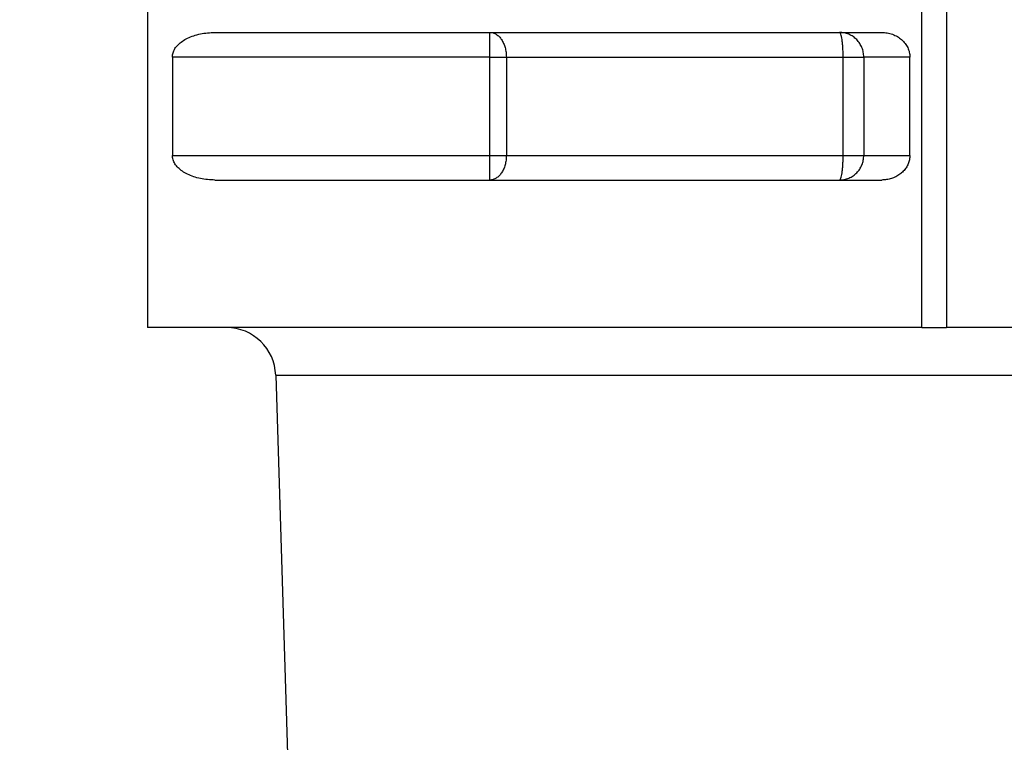
# Model space of a CAD drawing. Extents: x 0 to 420, y 0 to 297.
# Drawn here: x 106 to 107, y 62 to 63 of the extents above; entities that cross this region are included whole.
import ezdxf

# ---------------------------------------------------------------- set-up
doc = ezdxf.new("R2010")
doc.units = 0
doc.layers.get('0').update_dxf_attribs({"linetype": 'CONTINUOUS'})
doc.layers.add('DD0', color=7, linetype='CONTINUOUS')
doc.layers.add('M2', color=3, linetype='CONTINUOUS')
doc.styles.get("Standard").update_dxf_attribs({"font": 'txt', "bigfont": 'BIGFONT'})
doc.dimstyles.get("Standard").update_dxf_attribs({"dimtxt": 3.2, "dimasz": 3, "dimexe": 1.5, "dimexo": 0, "dimgap": 1, "dimtad": 3, "dimtih": 1, "dimtoh": 1, "dimdsep": 46, "dimtxsty": 'STANDARD', "dimblk1": 'OPEN', "dimblk2": 'OPEN', "dimsah": 1, "dimcen": 0.09, "dimadec": 0, "dimazin": 0, "dimtfac": 1, "dimtdec": 4, "dimtofl": 0, "dimtmove": 0, "dimatfit": 3, "dimfxl": 1, "dimtolj": 1, "dimtzin": 0, "dimlwd": 13, "dimlwe": 13, "dimarcsym": 0})

# ---------------------------------------------------------------- blocks, each defined once
blk = doc.blocks.new('_OPEN')
at = {"color": 0, "lineweight": 13}
for p, q in [((-0.965926, 0.258819), (0, 0)), ((0, 0), (-1, 0)), ((0, 0), (-0.965926, -0.258819))]:
    blk.add_line(p, q, dxfattribs=at)
blk = doc.blocks.new('*D14')
for p in [(88.208618, 101.769714), (122.982689, 30.92971), (139.161942, 30.92971)]:
    blk.add_point(p)
at = {"layer": 'DD0', "linetype": 'CONTINUOUS'}
for p, q in [((88.208618, 101.769714), (140.661942, 101.769714)), ((139.161942, 98.769714), (139.161942, 33.92971)), ((122.982689, 30.92971), (140.661942, 30.92971))]:
    blk.add_line(p, q, dxfattribs=at)
at = {"layer": 'DD0', "xscale": 3, "yscale": 3}
for p, rotation in [((139.161942, 101.769714), 90), ((139.161942, 30.92971), 270)]:
    blk.add_blockref('_OPEN', p, dxfattribs=dict(at, rotation=rotation))
at = {"layer": 'DD0', "width": 0.833333}
blk.add_text('１０１２', height=2.5, rotation=90.000003, dxfattribs=at).set_placement((138.461945, 61.55805))
blk = doc.blocks.new('*D15')
for p in [(93.10862, 103.169708), (122.982689, 30.92971), (146.161942, 30.92971)]:
    blk.add_point(p)
at = {"layer": 'DD0', "linetype": 'CONTINUOUS'}
for p, q in [((93.10862, 103.169708), (147.661942, 103.169708)), ((146.161942, 100.169708), (146.161942, 33.92971)), ((122.982689, 30.92971), (147.661942, 30.92971))]:
    blk.add_line(p, q, dxfattribs=at)
at = {"layer": 'DD0', "xscale": 3, "yscale": 3}
for p, rotation in [((146.161942, 103.169708), 90), ((146.161942, 30.92971), 270)]:
    blk.add_blockref('_OPEN', p, dxfattribs=dict(at, rotation=rotation))
at = {"layer": 'DD0', "width": 0.833333}
blk.add_text('１０３２', height=2.5, rotation=90.000003, dxfattribs=at).set_placement((145.461945, 62.258047))

msp = doc.modelspace()

# ---------------------------------------------------------------- linework, layer by layer
at = {"layer": 'M2', "color": 6, "linetype": 'CONTINUOUS', "lineweight": 25}
for p, q in [((105.795967, 63.893499), (105.795967, 62.42971)), ((106.898467, 62.42971), (106.898467, 63.164835)), ((106.933467, 63.164835), (106.933467, 62.42971)), ((105.89204, 62.84971), (106.841296, 62.84971)), ((106.283448, 62.81471), (106.283448, 62.84971)), ((106.283448, 62.81471), (105.831418, 62.81471)), ((105.831418, 62.81471), (105.831418, 62.67471)), ((106.283448, 62.67471), (106.283448, 62.81471)), ((106.283448, 62.81471), (106.306874, 62.81471)), ((106.306874, 62.81471), (106.786313, 62.81471)), ((106.306874, 62.81471), (106.306874, 62.67471)), ((106.786313, 62.81471), (106.815708, 62.81471)), ((106.786313, 62.67471), (106.786313, 62.81471)), ((106.881329, 62.81471), (106.815708, 62.81471)), ((106.815708, 62.81471), (106.815708, 62.67471)), ((106.881329, 62.67471), (106.881329, 62.81471)), ((105.831418, 62.67471), (106.283448, 62.67471)), ((106.283448, 62.63971), (106.283448, 62.67471)), ((106.283448, 62.67471), (106.306874, 62.67471)), ((106.306874, 62.67471), (106.786313, 62.67471)), ((106.786313, 62.67471), (106.815708, 62.67471)), ((106.815708, 62.67471), (106.881329, 62.67471)), ((105.89204, 62.63971), (106.841296, 62.63971)), ((106.898467, 62.42971), (105.795967, 62.42971)), ((106.898467, 62.42971), (106.933467, 62.42971)), ((108.035967, 62.42971), (106.933467, 62.42971)), ((105.978496, 62.361897), (107.853438, 62.361897)), ((105.978496, 62.361897), (106.010319, 61.343617))]:
    msp.add_line(p, q, dxfattribs=at)
msp.add_arc((105.908531, 62.35971), 0.07, 1.79, 90, dxfattribs=at)
at = {"layer": 'M2', "color": 6, "linetype": 'CONTINUOUS', "lineweight": 25, "extrusion": (0, 0, -1)}
for points, knots in [([(105.831418, 62.81471), (105.831596, 62.816746), (105.831774, 62.818783), (105.832339, 62.820788), (105.832904, 62.822793), (105.833855, 62.824767), (105.835074, 62.826681), (105.836293, 62.828594), (105.83778, 62.830447), (105.83954, 62.83221), (105.8413, 62.833974), (105.843333, 62.835648), (105.845601, 62.837208), (105.847869, 62.838767), (105.850372, 62.840212), (105.853073, 62.841522), (105.855774, 62.842831), (105.858675, 62.844005), (105.861729, 62.845021), (105.864783, 62.846037), (105.867992, 62.846895), (105.871306, 62.847599), (105.87462, 62.848303), (105.87804, 62.848852), (105.881513, 62.849178), (105.884986, 62.849504), (105.888513, 62.849607), (105.89204, 62.84971)], [0, 0, 0, 0, 1, 1, 1, 2, 2, 2, 3, 3, 3, 4, 4, 4, 5, 5, 5, 6, 6, 6, 7, 7, 7, 8, 8, 8, 9, 9, 9, 9]), ([(106.283448, 62.84971), (106.284981, 62.84958), (106.286514, 62.84945), (106.288018, 62.849038), (106.289522, 62.848625), (106.290996, 62.847932), (106.292413, 62.847046), (106.293829, 62.84616), (106.295188, 62.845082), (106.296463, 62.843811), (106.297738, 62.842541), (106.298928, 62.841079), (106.300013, 62.839458), (106.301097, 62.837838), (106.302076, 62.836059), (106.302926, 62.834155), (106.303776, 62.83225), (106.304498, 62.83022), (106.305091, 62.828104), (106.305684, 62.825988), (106.306149, 62.823785), (106.306424, 62.821538), (106.3067, 62.819292), (106.306787, 62.817001), (106.306874, 62.81471)], [0, 0, 0, 0, 1, 1, 1, 2, 2, 2, 3, 3, 3, 4, 4, 4, 5, 5, 5, 6, 6, 6, 7, 7, 7, 8, 8, 8, 8]), ([(106.786313, 62.81471), (106.786295, 62.817001), (106.786276, 62.819292), (106.786217, 62.821538), (106.786159, 62.823785), (106.78606, 62.825988), (106.785934, 62.828104), (106.785807, 62.83022), (106.785654, 62.832251), (106.785473, 62.834155), (106.785292, 62.836059), (106.785083, 62.837838), (106.784853, 62.839458), (106.784622, 62.841079), (106.784371, 62.842542), (106.784097, 62.843811), (106.783823, 62.845081), (106.783527, 62.846158), (106.783235, 62.847046), (106.782946, 62.847922), (106.782661, 62.848615), (106.782299, 62.849038), (106.782008, 62.849378), (106.781667, 62.849544), (106.781326, 62.84971)], [0, 0, 0, 0, 1, 1, 1, 2, 2, 2, 3, 3, 3, 4, 4, 4, 5, 5, 5, 6, 6, 6, 7, 7, 7, 8, 8, 8, 8]), ([(106.815708, 62.81471), (106.81558, 62.817001), (106.815452, 62.819292), (106.815048, 62.821538), (106.814643, 62.823785), (106.813961, 62.825988), (106.813091, 62.828104), (106.812221, 62.83022), (106.811162, 62.832251), (106.809914, 62.834155), (106.808666, 62.836059), (106.80723, 62.837838), (106.805638, 62.839458), (106.804046, 62.841079), (106.802299, 62.842541), (106.800428, 62.843811), (106.798557, 62.845081), (106.796563, 62.84616), (106.794484, 62.847046), (106.792405, 62.847932), (106.790241, 62.848626), (106.788034, 62.849038), (106.785827, 62.849449), (106.783577, 62.84958), (106.781326, 62.84971)], [0, 0, 0, 0, 1, 1, 1, 2, 2, 2, 3, 3, 3, 4, 4, 4, 5, 5, 5, 6, 6, 6, 7, 7, 7, 8, 8, 8, 8]), ([(106.841296, 62.84971), (106.843916, 62.84958), (106.846537, 62.84945), (106.849106, 62.849038), (106.851676, 62.848625), (106.854196, 62.847932), (106.856616, 62.847046), (106.859037, 62.84616), (106.861359, 62.845082), (106.863537, 62.843811), (106.865715, 62.842541), (106.86775, 62.841079), (106.869604, 62.839458), (106.871457, 62.837838), (106.87313, 62.836059), (106.874582, 62.834155), (106.876035, 62.83225), (106.877268, 62.83022), (106.878282, 62.828104), (106.879295, 62.825988), (106.880089, 62.823785), (106.88056, 62.821538), (106.881031, 62.819292), (106.88118, 62.817001), (106.881329, 62.81471)], [0, 0, 0, 0, 1, 1, 1, 2, 2, 2, 3, 3, 3, 4, 4, 4, 5, 5, 5, 6, 6, 6, 7, 7, 7, 8, 8, 8, 8]), ([(105.89204, 62.63971), (105.888513, 62.639813), (105.884986, 62.639915), (105.881513, 62.640241), (105.87804, 62.640568), (105.87462, 62.641117), (105.871306, 62.641821), (105.867992, 62.642525), (105.864783, 62.643383), (105.861729, 62.644399), (105.858675, 62.645415), (105.855774, 62.646589), (105.853073, 62.647898), (105.850372, 62.649208), (105.847869, 62.650653), (105.845601, 62.652212), (105.843333, 62.653772), (105.8413, 62.655446), (105.83954, 62.65721), (105.83778, 62.658973), (105.836293, 62.660826), (105.835074, 62.662739), (105.833855, 62.664653), (105.832904, 62.666627), (105.832339, 62.668632), (105.831775, 62.670637), (105.831596, 62.672674), (105.831418, 62.67471)], [0, 0, 0, 0, 1, 1, 1, 2, 2, 2, 3, 3, 3, 4, 4, 4, 5, 5, 5, 6, 6, 6, 7, 7, 7, 8, 8, 8, 9, 9, 9, 9]), ([(106.306874, 62.67471), (106.306787, 62.67242), (106.3067, 62.670129), (106.306424, 62.667882), (106.306148, 62.665635), (106.305684, 62.663432), (106.305091, 62.661316), (106.304498, 62.659199), (106.303777, 62.657169), (106.302926, 62.655265), (106.302076, 62.653361), (106.301098, 62.651582), (106.300013, 62.649961), (106.298928, 62.648341), (106.297738, 62.646879), (106.296463, 62.645609), (106.295188, 62.644339), (106.293829, 62.64326), (106.292413, 62.642374), (106.290996, 62.641488), (106.289522, 62.640794), (106.288018, 62.640382), (106.286514, 62.63997), (106.284981, 62.63984), (106.283448, 62.63971)], [0, 0, 0, 0, 1, 1, 1, 2, 2, 2, 3, 3, 3, 4, 4, 4, 5, 5, 5, 6, 6, 6, 7, 7, 7, 8, 8, 8, 8]), ([(106.781326, 62.63971), (106.781667, 62.639876), (106.782008, 62.640041), (106.782299, 62.640382), (106.782661, 62.640805), (106.782946, 62.641498), (106.783235, 62.642374), (106.783527, 62.643262), (106.783823, 62.644339), (106.784097, 62.645609), (106.784371, 62.646878), (106.784622, 62.648341), (106.784853, 62.649961), (106.785083, 62.651582), (106.785292, 62.65336), (106.785473, 62.655265), (106.785654, 62.657169), (106.785807, 62.659199), (106.785934, 62.661316), (106.78606, 62.663432), (106.786159, 62.665635), (106.786217, 62.667882), (106.786276, 62.670129), (106.786295, 62.672419), (106.786313, 62.67471)], [0, 0, 0, 0, 1, 1, 1, 2, 2, 2, 3, 3, 3, 4, 4, 4, 5, 5, 5, 6, 6, 6, 7, 7, 7, 8, 8, 8, 8]), ([(106.781326, 62.63971), (106.783577, 62.63984), (106.785827, 62.63997), (106.788034, 62.640382), (106.790241, 62.640794), (106.792405, 62.641488), (106.794484, 62.642374), (106.796563, 62.64326), (106.798557, 62.644338), (106.800428, 62.645609), (106.802299, 62.646879), (106.804046, 62.648341), (106.805638, 62.649961), (106.80723, 62.651582), (106.808666, 62.65336), (106.809914, 62.655265), (106.811161, 62.657169), (106.812221, 62.659199), (106.813091, 62.661316), (106.813961, 62.663432), (106.814643, 62.665635), (106.815048, 62.667882), (106.815452, 62.670129), (106.81558, 62.672419), (106.815708, 62.67471)], [0, 0, 0, 0, 1, 1, 1, 2, 2, 2, 3, 3, 3, 4, 4, 4, 5, 5, 5, 6, 6, 6, 7, 7, 7, 8, 8, 8, 8]), ([(106.881329, 62.67471), (106.881211, 62.672674), (106.881094, 62.670637), (106.880721, 62.668632), (106.880348, 62.666627), (106.87972, 62.664652), (106.878915, 62.662739), (106.87811, 62.660826), (106.877128, 62.658973), (106.875966, 62.65721), (106.874803, 62.655446), (106.873461, 62.653772), (106.871963, 62.652212), (106.870465, 62.650653), (106.868813, 62.649207), (106.867029, 62.647898), (106.865245, 62.646589), (106.86333, 62.645415), (106.861313, 62.644399), (106.859296, 62.643383), (106.857177, 62.642524), (106.854988, 62.641821), (106.8528, 62.641117), (106.850542, 62.640567), (106.848248, 62.640241), (106.845954, 62.639916), (106.843625, 62.639813), (106.841296, 62.63971)], [0, 0, 0, 0, 1, 1, 1, 2, 2, 2, 3, 3, 3, 4, 4, 4, 5, 5, 5, 6, 6, 6, 7, 7, 7, 8, 8, 8, 9, 9, 9, 9])]:
    msp.add_open_spline(points, degree=3, knots=knots, dxfattribs=at)

# ---------------------------------------------------------------- dimensions: what is measured, and where the dimension line sits
at = {"layer": 'DD0', "color": 7}
for base, p1, text, picture, middle in [((146.161942, 30.92971), (93.10862, 103.169708), '１０３２', '*D15', (144.211941, 67.049713)), ((139.161942, 30.92971), (88.208618, 101.769714), '１０１２', '*D14', (137.211941, 66.349716))]:
    dim = msp.add_linear_dim(base=base, p1=p1, p2=(122.982689, 30.92971), angle=90, text=text, dimstyle='STANDARD', override={"dimtxt": 2.5, "dimexe": 1.5, "dimexo": 2.47799e-06, "dimtih": 1, "dimtoh": 1, "dimtmove": 2, "dimlwd": 13, "dimlwe": 13}, dxfattribs=at)
    dim.commit()
    dim.dimension.update_dxf_attribs({"geometry": picture, "text_midpoint": middle, "dimtype": 160, "text_rotation": 90.000002})

doc.saveas('drawing.dxf')
